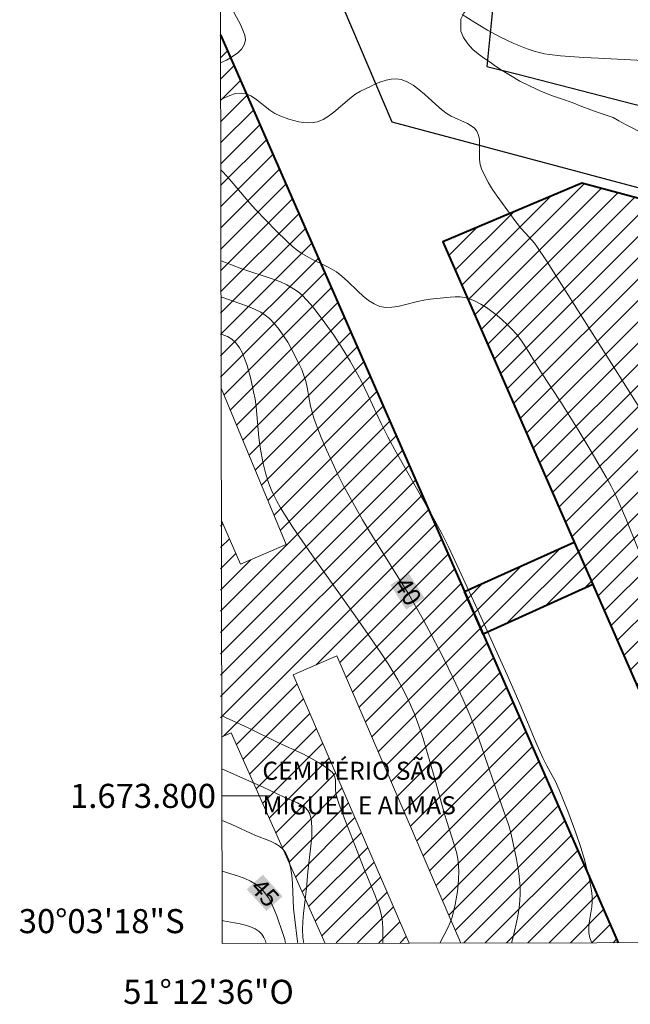
# Model space of a CAD drawing. Units: metres. Extents: x 279732 to 280248, y 1673783 to 1674347.
# Drawn here: x 279732 to 279783, y 1673783 to 1673864 of the extents above; entities that cross this region are included whole.
import ezdxf
from ezdxf.enums import TextEntityAlignment as Align

# ---------------------------------------------------------------- set-up
doc = ezdxf.new("R2010")
doc.units = ezdxf.units.M
doc.header["$MEASUREMENT"] = 0
for name, color, linetype, lineweight in [('Articulacao', 7, 'Continuous', 18), ('Cemiterio_Crematorio', 7, 'Continuous', 40), ('Edificacoes', 7, 'Continuous', 30), ('Edificacoes_Notaveis_Hatch', 8, 'Continuous', 9), ('Edificacoes_Vazios', 7, 'Continuous', 15), ('Malha_Coordenadas', 7, 'Continuous', 15), ('Topon_Cemiterio_Crematorio', 7, 'Continuous', 9), ('Topon_Curvas_Mestras_Masc', 255, 'Continuous', 9)]:
    doc.layers.add(name, color=color, linetype=linetype, lineweight=lineweight)
for name, color, linetype, lineweight, true_color in [('Curvas_Intermediarias', 7, 'Continuous', 9, 0x783c14), ('Curvas_Mestras', 7, 'Continuous', 20, 0x783c14), ('Topon_Curvas_Mestras', 7, 'Continuous', 9, 0x783c14), ('Vegetacao', 7, 'Orla8', 9, 0x00ff33)]:
    doc.layers.add(name, color=color, linetype=linetype, lineweight=lineweight, true_color=true_color)
doc.styles.add('Arial', font='arial.ttf', dxfattribs={"height": 1.5})
doc.styles.get("Standard").update_dxf_attribs({"font": 'arial.ttf'})
doc.linetypes.add('Orla8', pattern='A,6,-0.5,["V",Standard,S=1,R=0,X=-0.5,Y=-1],-0.5,6,-0.5,["V",Standard,S=1,R=0,X=-0.5,Y=-1],-0.5', length=14)

msp = doc.modelspace()

# ---------------------------------------------------------------- hatches: boundary and pattern name
at = {"layer": 'Edificacoes_Notaveis_Hatch'}
h = msp.add_hatch(dxfattribs=at)
h.set_pattern_fill('ANSI31', color=256, scale=10)
h.paths.add_polyline_path([(279749.004, 1673863.188), (279749.004, 1673833.981), (279754.433, 1673820.873), (279750.644, 1673819.243), (279749.004, 1673823.03), (279749.004, 1673804.86), (279749.867, 1673805.232), (279757.663, 1673787.797), (279764.642, 1673787.797), (279755.036, 1673810.05), (279758.658, 1673811.636), (279768.949, 1673787.797), (279782.01, 1673787.797), (279770.789, 1673813.427), (279769.24, 1673816.965)])
h = msp.add_hatch(dxfattribs=at)
h.set_pattern_fill('ANSI31', color=256, scale=10)
h.paths.add_polyline_path([(279749.004, 1673863.188), (279749.004, 1673833.981), (279754.433, 1673820.873), (279750.644, 1673819.243), (279749.004, 1673823.03), (279749.004, 1673804.86), (279749.867, 1673805.232), (279757.663, 1673787.797), (279764.642, 1673787.797), (279755.036, 1673810.05), (279758.658, 1673811.636), (279768.949, 1673787.797), (279782.01, 1673787.797), (279770.789, 1673813.427), (279769.24, 1673816.965)])
h = msp.add_hatch(dxfattribs=at)
h.set_pattern_fill('ANSI31', color=256, scale=10)
h.paths.add_polyline_path([(279778.36, 1673821.06), (279779.896, 1673817.546), (279792.886, 1673787.816), (279806.186, 1673787.84), (279803.855, 1673793.74), (279823.09, 1673788.671), (279823.161, 1673788.937), (279827.109, 1673787.878), (279860.821, 1673787.939), (279870.91, 1673826.218), (279863.251, 1673828.272), (279778.984, 1673850.877), (279767.462, 1673846.001)])
h.paths.add_polyline_path([(279785.36, 1673836.272), (279803.044, 1673831.529), (279801.562, 1673826.002), (279788.346, 1673829.547)], flags=16)
h.paths.add_polyline_path([(279794.033, 1673840.935), (279794.611, 1673843.091), (279798.388, 1673842.078), (279797.809, 1673839.922)], flags=16)
h.paths.add_polyline_path([(279794.612, 1673815.213), (279827.764, 1673806.32), (279826.314, 1673800.914), (279797.57, 1673808.625)], flags=16)
h.paths.add_polyline_path([(279810.695, 1673836.456), (279811.263, 1673838.572), (279814.782, 1673837.628), (279814.215, 1673835.512)], flags=16)
h.paths.add_polyline_path([(279815.145, 1673828.318), (279832.213, 1673823.74), (279830.796, 1673818.456), (279813.728, 1673823.035)], flags=16)
h.paths.add_polyline_path([(279844.678, 1673820.581), (279862.085, 1673815.911), (279860.59, 1673810.276), (279843.182, 1673814.945)], flags=16)
h.paths.add_polyline_path([(279840.075, 1673802.983), (279857.165, 1673798.398), (279855.676, 1673792.847), (279838.586, 1673797.431)], flags=16)
h.paths.add_polyline_path([(279852.453, 1673825.273), (279853.044, 1673827.476), (279856.722, 1673826.489), (279856.131, 1673824.287)], flags=16)
h = msp.add_hatch(dxfattribs=at)
h.set_pattern_fill('ANSI31', color=256, scale=10)
h.paths.add_polyline_path([(279778.36, 1673821.06), (279769.24, 1673816.965), (279770.789, 1673813.427), (279779.896, 1673817.546)])
h = msp.add_hatch(dxfattribs=at)
h.set_pattern_fill('ANSI31', color=256, scale=10)
h.paths.add_polyline_path([(279778.36, 1673821.06), (279769.24, 1673816.965), (279770.789, 1673813.427), (279779.896, 1673817.546)])

# ---------------------------------------------------------------- linework, layer by layer
at = {"layer": 'Articulacao', "flags": 128}
msp.add_lwpolyline([(279748.125, 1674342.003), (280230.313, 1674342.877), (280231.306, 1673788.611), (279749.142, 1673787.737), (279748.125, 1674342.003)], close=True, dxfattribs=at)
at = {"layer": 'Cemiterio_Crematorio', "flags": 128}
for points in [[(279749.004, 1673863.188), (279769.24, 1673816.965), (279770.789, 1673813.427), (279782.01, 1673787.797)], [(279870.91, 1673826.218), (279863.251, 1673828.272), (279778.984, 1673850.877), (279767.462, 1673846.001), (279778.36, 1673821.06), (279779.896, 1673817.546), (279792.886, 1673787.816)]]:
    msp.add_lwpolyline(points, dxfattribs=at)
msp.add_lwpolyline([(279779.896, 1673817.546), (279770.789, 1673813.427), (279769.24, 1673816.965), (279778.36, 1673821.06)], close=True, dxfattribs=at)
at = {"layer": 'Curvas_Intermediarias', "flags": 128}
for points, elevation in [([(279749.009, 1673860.857), (279749.499, 1673861.101), (279749.994, 1673861.389), (279750.426, 1673861.703), (279750.769, 1673862.044), (279750.999, 1673862.416), (279751.068, 1673862.77), (279751.011, 1673863.165), (279750.86, 1673863.591), (279750.648, 1673864.04), (279750.167, 1673864.973), (279749.961, 1673865.439), (279749.821, 1673865.893), (279749.731, 1673866.377), (279749.613, 1673867.358), (279749.502, 1673868.845), (279749.401, 1673869.831), (279749.223, 1673870.895), (279748.987, 1673872.098)], 36), ([(279769.063, 1673864.882), (279770.108, 1673864.213), (279771.16, 1673863.592), (279772.234, 1673863.012), (279773.335, 1673862.486), (279773.895, 1673862.248), (279774.46, 1673862.031), (279775.029, 1673861.836), (279775.451, 1673861.717), (279775.882, 1673861.626), (279776.32, 1673861.556), (279777.208, 1673861.463), (279779.153, 1673861.315), (279780.373, 1673861.245), (279784.084, 1673861.078)], 36), ([(279784.019, 1673831.842), (279776.122, 1673844.349), (279775.262, 1673845.619), (279775.061, 1673845.887), (279774.62, 1673846.394), (279773.932, 1673847.136), (279773.511, 1673847.659), (279771.955, 1673849.803), (279771.587, 1673850.351), (279771.242, 1673850.909), (279770.929, 1673851.477), (279770.655, 1673852.058), (279770.543, 1673852.431), (279770.496, 1673852.834), (279770.489, 1673853.254), (279770.51, 1673854.1), (279770.491, 1673854.5), (279770.421, 1673854.87), (279770.279, 1673855.196), (279770.078, 1673855.443), (279769.817, 1673855.649), (279769.512, 1673855.825), (279768.136, 1673856.442), (279767.824, 1673856.627), (279767.338, 1673856.993), (279766.863, 1673857.402), (279765.929, 1673858.26), (279765.46, 1673858.663), (279764.983, 1673859.017), (279764.492, 1673859.301), (279763.983, 1673859.491), (279763.589, 1673859.546), (279763.174, 1673859.522), (279762.744, 1673859.433), (279762.307, 1673859.293), (279761.869, 1673859.117), (279761.437, 1673858.917), (279760.621, 1673858.507), (279760.152, 1673858.228), (279759.704, 1673857.893), (279758.411, 1673856.781), (279757.974, 1673856.449), (279757.522, 1673856.174), (279757.049, 1673855.979), (279756.684, 1673855.903), (279756.299, 1673855.883), (279755.899, 1673855.911), (279755.492, 1673855.978), (279755.083, 1673856.075), (279754.679, 1673856.195), (279753.91, 1673856.466), (279753.492, 1673856.669), (279753.087, 1673856.94), (279751.912, 1673857.869), (279751.522, 1673858.12), (279751.126, 1673858.295), (279750.721, 1673858.363), (279750.241, 1673858.314), (279749.759, 1673858.167), (279749.272, 1673857.946), (279749.014, 1673857.803)], 37), ([(279749.025, 1673851.98), (279749.087, 1673851.921), (279749.565, 1673851.411), (279751.421, 1673849.223), (279751.902, 1673848.705), (279753.609, 1673846.922), (279754.49, 1673846.063), (279754.948, 1673845.657), (279755.421, 1673845.273), (279755.791, 1673845.013), (279756.182, 1673844.781), (279756.587, 1673844.569), (279757.828, 1673843.967), (279758.23, 1673843.749), (279758.616, 1673843.508), (279759.08, 1673843.154), (279759.525, 1673842.753), (279760.391, 1673841.902), (279760.827, 1673841.497), (279761.274, 1673841.138), (279761.74, 1673840.846), (279762.233, 1673840.645), (279762.711, 1673840.563), (279763.211, 1673840.57), (279763.729, 1673840.646), (279764.26, 1673840.766), (279765.338, 1673841.05), (279765.875, 1673841.17), (279766.404, 1673841.244), (279768.072, 1673841.425), (279768.487, 1673841.442), (279768.893, 1673841.429), (279769.285, 1673841.375), (279769.659, 1673841.271), (279770.138, 1673841.071), (279770.61, 1673840.826), (279771.074, 1673840.543), (279771.525, 1673840.228), (279771.963, 1673839.888), (279772.383, 1673839.527), (279772.784, 1673839.154), (279773.163, 1673838.773), (279773.557, 1673838.33), (279773.923, 1673837.859), (279774.266, 1673837.366), (279774.595, 1673836.858), (279775.546, 1673835.304), (279777.306, 1673832.606), (279778.675, 1673830.407), (279779.562, 1673828.937), (279781.013, 1673826.466), (279781.428, 1673825.713), (279781.812, 1673824.946), (279782.097, 1673824.317), (279782.638, 1673823.044), (279783.668, 1673820.474)], 38), ([(279749.039, 1673844.419), (279750.765, 1673843.767), (279753.298, 1673842.938), (279753.91, 1673842.701), (279754.5, 1673842.429), (279755.06, 1673842.115), (279755.443, 1673841.845), (279755.803, 1673841.538), (279756.143, 1673841.2), (279756.466, 1673840.837), (279756.776, 1673840.458), (279757.653, 1673839.291), (279758.394, 1673838.252), (279759.096, 1673837.181), (279759.762, 1673836.086), (279760.395, 1673834.976), (279760.695, 1673834.411), (279761.251, 1673833.257), (279762.32, 1673830.926), (279762.89, 1673829.813), (279763.478, 1673828.743), (279766.821, 1673822.822), (279767.406, 1673821.72), (279767.949, 1673820.624), (279770.33, 1673815.472), (279772.783, 1673810.046), (279773.843, 1673807.654), (279775.268, 1673804.275), (279775.763, 1673803.157), (279776.095, 1673802.492), (279776.804, 1673801.182), (279777.12, 1673800.51), (279777.842, 1673798.735), (279778.505, 1673796.935), (279778.901, 1673795.722), (279779.202, 1673794.716), (279779.476, 1673793.697), (279779.595, 1673793.185), (279779.784, 1673792.156), (279779.848, 1673791.64), (279779.859, 1673791.212), (279779.821, 1673790.777), (279779.608, 1673789.463), (279779.57, 1673789.034), (279779.58, 1673788.617), (279779.66, 1673788.215), (279779.814, 1673787.793)], 39), ([(279767.208, 1673787.77), (279767.21, 1673787.774), (279767.879, 1673789.057), (279768.068, 1673789.495), (279768.214, 1673789.942), (279768.468, 1673790.992), (279768.662, 1673792.068), (279768.728, 1673792.61), (279768.767, 1673793.15), (279768.778, 1673793.687), (279768.756, 1673794.217), (279768.689, 1673794.769), (279768.578, 1673795.318), (279768.434, 1673795.864), (279768.266, 1673796.409), (279767.72, 1673798.039), (279767.557, 1673798.584), (279766.72, 1673801.601), (279765.808, 1673804.756), (279765.473, 1673805.823), (279765.086, 1673806.869), (279764.671, 1673807.806), (279764.208, 1673808.725), (279763.711, 1673809.627), (279762.908, 1673810.975), (279762.312, 1673811.881), (279761.693, 1673812.774), (279760.167, 1673814.946), (279756.9, 1673819.536), (279756.318, 1673820.378), (279754.985, 1673822.354), (279754.301, 1673823.398), (279753.979, 1673823.929), (279753.675, 1673824.468), (279753.396, 1673825.018), (279753.212, 1673825.429), (279753.048, 1673825.851), (279752.769, 1673826.717), (279752.544, 1673827.603), (279752.358, 1673828.493), (279752.255, 1673829.12), (279752.18, 1673829.753), (279751.955, 1673832.301), (279751.867, 1673832.93), (279751.745, 1673833.551), (279751.5, 1673834.636), (279751.209, 1673835.735), (279751.028, 1673836.262), (279750.814, 1673836.761), (279750.56, 1673837.219), (279750.259, 1673837.626), (279749.944, 1673837.912), (279749.567, 1673838.138), (279749.145, 1673838.32), (279749.05, 1673838.35)], 41), ([(279749.108, 1673806.645), (279751.281, 1673805.647), (279753.758, 1673804.443), (279755.824, 1673803.479), (279756.492, 1673803.139), (279757.131, 1673802.777), (279757.729, 1673802.387), (279758.274, 1673801.961), (279758.416, 1673801.784), (279758.498, 1673801.567), (279758.537, 1673801.32), (279758.548, 1673800.493), (279758.568, 1673800.222), (279758.624, 1673799.97), (279758.858, 1673799.273), (279759.367, 1673797.891), (279760.926, 1673793.905), (279761.837, 1673791.72), (279762.04, 1673791.168), (279762.217, 1673790.611), (279762.362, 1673790.047), (279762.448, 1673789.515), (279762.483, 1673788.969), (279762.472, 1673787.761)], 42), ([(279755.909, 1673787.749), (279755.838, 1673788.237), (279755.813, 1673788.892), (279755.838, 1673789.562), (279755.898, 1673790.242), (279756.137, 1673792.303), (279756.236, 1673793.685), (279756.507, 1673795.859), (279756.57, 1673796.57), (279756.586, 1673797.256), (279756.537, 1673797.908), (279756.401, 1673798.513), (279756.255, 1673798.795), (279756.025, 1673799.035), (279755.73, 1673799.241), (279755.388, 1673799.423), (279754.267, 1673799.896), (279752.529, 1673800.73), (279750.163, 1673801.769), (279749.116, 1673802.244)], 43), ([(279755.424, 1673787.748), (279755.398, 1673787.915), (279755.128, 1673789.965), (279755.052, 1673790.637), (279754.959, 1673792.73), (279754.909, 1673793.413), (279754.816, 1673794.066), (279754.663, 1673794.679), (279754.429, 1673795.238), (279754.204, 1673795.552), (279753.901, 1673795.815), (279753.54, 1673796.039), (279753.135, 1673796.234), (279751.836, 1673796.744), (279749.923, 1673797.62), (279749.124, 1673797.961)], 44), ([(279752.799, 1673787.744), (279752.729, 1673787.951), (279752.595, 1673788.252), (279752.426, 1673788.514), (279752.214, 1673788.727), (279751.874, 1673788.948), (279751.49, 1673789.124), (279751.071, 1673789.263), (279750.628, 1673789.375), (279750.171, 1673789.467), (279749.25, 1673789.628), (279749.139, 1673789.649)], 46)]:
    msp.add_lwpolyline(points, dxfattribs=dict(at, elevation=elevation))
at = {"layer": 'Curvas_Mestras', "flags": 128}
for points, elevation in [([(279773.15, 1673787.78), (279773.346, 1673788.516), (279773.602, 1673789.627), (279773.707, 1673790.185), (279773.791, 1673790.743), (279773.849, 1673791.302), (279773.875, 1673791.86), (279773.868, 1673792.436), (279773.829, 1673793.015), (279773.764, 1673793.595), (279773.574, 1673794.755), (279773.135, 1673796.831), (279772.926, 1673797.529), (279772.314, 1673799.251), (279771.283, 1673802.315), (279770.345, 1673804.988), (279769.719, 1673806.661), (279769.126, 1673808.046), (279768.344, 1673809.717), (279767.526, 1673811.371), (279766.493, 1673813.393), (279765.71, 1673814.852), (279765.168, 1673815.813), (279764.589, 1673816.785), (279761.636, 1673821.519), (279760.788, 1673822.921), (279759.727, 1673824.794), (279759.22, 1673825.736), (279758.735, 1673826.69), (279757.789, 1673828.723), (279757.342, 1673829.772), (279756.932, 1673830.833), (279756.745, 1673831.369), (279756.598, 1673831.866), (279756.48, 1673832.374), (279756.185, 1673833.918), (279756.068, 1673834.424), (279755.922, 1673834.918), (279755.737, 1673835.395), (279755.476, 1673835.965), (279754.897, 1673837.106), (279754.576, 1673837.664), (279754.233, 1673838.203), (279753.866, 1673838.716), (279753.473, 1673839.197), (279753.053, 1673839.637), (279752.714, 1673839.92), (279752.337, 1673840.161), (279751.929, 1673840.369), (279751.5, 1673840.551), (279751.057, 1673840.716), (279749.101, 1673841.402), (279749.044, 1673841.419)], 40), ([(279749.132, 1673793.748), (279750.488, 1673793.334), (279751.008, 1673793.14), (279751.499, 1673792.915), (279751.949, 1673792.649), (279752.348, 1673792.331), (279752.686, 1673791.959), (279752.979, 1673791.533), (279753.235, 1673791.065), (279753.46, 1673790.566), (279753.661, 1673790.047), (279754.198, 1673788.486), (279754.325, 1673788.064), (279754.395, 1673787.746)], 45)]:
    msp.add_lwpolyline(points, dxfattribs=dict(at, elevation=elevation))
at = {"layer": 'Edificacoes', "flags": 128}
msp.add_lwpolyline([(279769.187, 1673876.531), (279768.551, 1673870.193), (279769.695, 1673870.079), (279769.379, 1673866.926), (279771.727, 1673866.691), (279771.114, 1673860.579), (279773.671, 1673859.921), (279789.343, 1673855.887), (279787.812, 1673849.39), (279763.238, 1673855.954), (279753.838, 1673878.07), (279765.369, 1673876.914)], close=True, dxfattribs=at)
at = {"layer": 'Edificacoes_Vazios', "flags": 128}
for points in [[(279749.058, 1673833.851), (279754.433, 1673820.873), (279750.644, 1673819.243), (279749.078, 1673822.859)], [(279764.655, 1673787.765), (279755.036, 1673810.05), (279758.658, 1673811.636), (279768.959, 1673787.773)], [(279749.111, 1673804.906), (279749.867, 1673805.232)], [(279749.867, 1673805.232), (279757.682, 1673787.752)]]:
    msp.add_lwpolyline(points, dxfattribs=at)
at = {"layer": 'Malha_Coordenadas', "flags": 128}
msp.add_lwpolyline([(279749.12, 1673800), (279753.12, 1673800)], dxfattribs=at)
at = {"layer": 'Topon_Curvas_Mestras_Masc'}
for points in [[(279763.099, 1673817.521, 40), (279764.406, 1673815.467, 40), (279764.622, 1673818.491, 40), (279765.929, 1673816.436, 40)], [(279763.099, 1673817.521, 40), (279764.406, 1673815.467, 40), (279764.622, 1673818.491, 40), (279765.929, 1673816.436, 40)], [(279751.174, 1673792.246, 45), (279752.811, 1673790.443, 45), (279752.511, 1673793.46, 45), (279754.148, 1673791.657, 45)], [(279751.174, 1673792.246, 45), (279752.811, 1673790.443, 45), (279752.511, 1673793.46, 45), (279754.148, 1673791.657, 45)]]:
    msp.add_solid(points, dxfattribs=at)
at = {"layer": 'Vegetacao', "flags": 128}
msp.add_lwpolyline([(279780.658, 1673925.101), (279780.923, 1673925.608), (279781.423, 1673925.799), (279782.097, 1673925.752), (279782.546, 1673925.519), (279783.155, 1673925.111), (279783.524, 1673924.762), (279783.863, 1673924.367), (279784.178, 1673923.902), (279784.486, 1673923.247), (279785.198, 1673922.741), (279785.767, 1673922.564), (279786.342, 1673922.21), (279787.095, 1673921.955), (279787.805, 1673921.616), (279788.401, 1673920.986), (279789.006, 1673920.373), (279789.574, 1673919.682), (279789.831, 1673919.187), (279790.001, 1673918.646), (279790.134, 1673918.105), (279790.217, 1673917.583), (279790.42, 1673917.071), (279790.703, 1673916.461), (279791.041, 1673915.832), (279791.276, 1673915.288), (279791.555, 1673914.396), (279791.799, 1673913.653), (279792.042, 1673912.93), (279792.387, 1673912.256), (279792.634, 1673911.739), (279793.138, 1673911.012), (279793.767, 1673910.489), (279794.528, 1673910.619), (279795.473, 1673910.982), (279796.248, 1673911.048), (279796.685, 1673910.452), (279796.833, 1673909.959), (279796.919, 1673909.446), (279796.996, 1673908.892), (279796.979, 1673908.121), (279797.109, 1673907.57), (279797.146, 1673906.948), (279797.098, 1673906.273), (279796.855, 1673905.731), (279796.507, 1673905.22), (279796.031, 1673904.794), (279795.439, 1673904.454), (279794.796, 1673904.216), (279794.15, 1673904.027), (279793.51, 1673903.798), (279792.903, 1673903.487), (279792.376, 1673903.106), (279791.953, 1673902.633), (279791.528, 1673901.748), (279791.423, 1673901.15), (279791.356, 1673900.462), (279791.344, 1673899.775), (279791.357, 1673899.107), (279791.348, 1673898.455), (279791.365, 1673897.74), (279791.304, 1673897.013), (279791.303, 1673896.214), (279791.286, 1673895.495), (279791.311, 1673894.885), (279791.17, 1673894.138), (279791.204, 1673893.265), (279791.318, 1673892.451), (279791.543, 1673891.702), (279791.85, 1673891.022), (279792.254, 1673890.403), (279792.775, 1673889.824), (279793.291, 1673889.396), (279793.802, 1673889.132), (279794.681, 1673888.964), (279795.192, 1673888.816), (279795.73, 1673888.593), (279796.449, 1673888.379), (279797.12, 1673888.245), (279797.741, 1673888.187), (279798.355, 1673888.162), (279799.412, 1673888.227), (279800.373, 1673887.997), (279800.866, 1673887.739), (279801.327, 1673887.461), (279801.796, 1673887.151), (279802.296, 1673886.797), (279802.742, 1673886.548), (279803.603, 1673886.602), (279803.968, 1673886.969), (279804.249, 1673887.447), (279804.491, 1673887.969), (279804.709, 1673888.505), (279804.911, 1673889.075), (279805.06, 1673889.648), (279805.131, 1673890.307), (279805.255, 1673890.944), (279805.43, 1673891.675), (279805.587, 1673892.399), (279805.741, 1673893.043), (279805.903, 1673893.616), (279806.096, 1673894.157), (279806.433, 1673895.15), (279806.406, 1673895.926), (279806.021, 1673896.545), (279805.538, 1673897.073), (279805.335, 1673897.521), (279805.152, 1673898.106), (279804.843, 1673898.947), (279804.381, 1673899.771), (279804.138, 1673900.227), (279803.403, 1673900.859), (279802.893, 1673900.956), (279802.31, 1673900.982), (279801.668, 1673900.991), (279801.028, 1673901.029), (279799.945, 1673901.137), (279799.347, 1673901.336), (279798.549, 1673901.796), (279797.907, 1673902.364), (279797.468, 1673902.886), (279797.214, 1673903.372), (279797.121, 1673904.026), (279797.269, 1673904.663), (279797.53, 1673905.212), (279797.87, 1673905.629), (279798.383, 1673906.113), (279798.77, 1673906.522), (279799.199, 1673906.937), (279799.648, 1673907.372), (279800.074, 1673907.829), (279800.457, 1673908.293), (279800.775, 1673908.745), (279801.086, 1673909.217), (279801.425, 1673909.77), (279801.784, 1673910.377), (279802.191, 1673910.931), (279803.029, 1673911.466), (279803.648, 1673911.004), (279803.809, 1673910.434), (279803.821, 1673909.811), (279803.822, 1673909.137), (279803.76, 1673908.565), (279803.778, 1673908.051), (279804.036, 1673907.396), (279804.602, 1673907.158), (279805.285, 1673907.438), (279805.787, 1673907.729), (279806.13, 1673908.227), (279806.546, 1673908.719), (279807.068, 1673909.219), (279807.634, 1673909.675), (279808.172, 1673910.127), (279808.586, 1673910.616), (279808.791, 1673911.145), (279808.764, 1673911.661), (279808.514, 1673912.137), (279808.177, 1673912.599), (279807.85, 1673913.116), (279807.589, 1673913.697), (279807.428, 1673914.331), (279807.355, 1673915.014), (279807.342, 1673915.663), (279807.358, 1673916.263), (279807.442, 1673916.794), (279807.679, 1673917.641), (279808.069, 1673918.547), (279808.557, 1673919.4), (279809.001, 1673920.22), (279809.291, 1673920.968), (279809.365, 1673921.617), (279809.192, 1673922.097), (279808.786, 1673922.42), (279808.25, 1673922.633), (279807.653, 1673922.755), (279807.008, 1673922.761), (279806.38, 1673922.681), (279805.777, 1673922.459), (279805.229, 1673922.113), (279804.725, 1673921.684), (279804.249, 1673921.182), (279803.793, 1673920.634), (279803.352, 1673920.077), (279802.926, 1673919.594), (279802.073, 1673919.024), (279801.497, 1673918.921), (279800.861, 1673918.982), (279800.04, 1673919.14), (279799.163, 1673919.382), (279798.298, 1673919.7), (279797.484, 1673920.112), (279796.723, 1673920.573), (279796.041, 1673921.079), (279795.456, 1673921.603), (279795.016, 1673922.138), (279794.74, 1673922.748), (279794.643, 1673923.418), (279794.748, 1673924.074), (279795.009, 1673924.635), (279795.452, 1673925.006), (279796.051, 1673925.192), (279796.72, 1673925.315), (279797.479, 1673925.384), (279798.229, 1673925.469), (279799.019, 1673925.5), (279799.723, 1673925.523), (279800.34, 1673925.533), (279801.305, 1673925.742), (279801.786, 1673926.087), (279802.143, 1673926.576), (279802.459, 1673927.189), (279802.63, 1673927.772), (279802.615, 1673928.302), (279802.427, 1673928.804), (279802.109, 1673929.253), (279801.721, 1673929.641), (279801.031, 1673930.379), (279800.846, 1673930.845), (279800.806, 1673931.388), (279800.9, 1673931.954), (279801.098, 1673932.826), (279801.338, 1673933.352), (279801.692, 1673933.895), (279802.081, 1673934.377), (279802.505, 1673934.786), (279802.948, 1673935.144), (279803.448, 1673935.361), (279804.362, 1673935.419), (279805.134, 1673934.859), (279805.488, 1673934.455), (279806.13, 1673933.893), (279806.963, 1673933.97), (279807.455, 1673934.068), (279808.423, 1673934.084), (279808.911, 1673933.919), (279809.366, 1673933.725), (279810.116, 1673933.232), (279810.554, 1673932.546), (279810.817, 1673932.032), (279810.835, 1673931.403), (279810.715, 1673930.712), (279810.409, 1673930.108), (279809.992, 1673929.641), (279809.623, 1673929.265), (279809.397, 1673928.662), (279810.002, 1673928.081), (279810.502, 1673927.961), (279811.089, 1673927.906), (279811.734, 1673927.9), (279812.802, 1673928.081), (279813.364, 1673928.02), (279814.284, 1673928.155), (279815.051, 1673928.596), (279815.41, 1673929.008), (279815.755, 1673929.49), (279816.126, 1673929.959), (279816.568, 1673930.336), (279817.074, 1673930.599), (279817.612, 1673930.765), (279818.147, 1673930.909), (279818.701, 1673931.046), (279819.173, 1673931.285), (279819.544, 1673931.678), (279819.78, 1673932.226), (279819.916, 1673932.837), (279819.956, 1673933.483), (279819.91, 1673934.077), (279819.569, 1673934.93), (279819.402, 1673935.513), (279819.365, 1673936.046), (279819.214, 1673936.606), (279818.905, 1673937.065), (279818.474, 1673937.356), (279817.965, 1673937.428), (279817.438, 1673937.319), (279816.879, 1673937.13), (279816.316, 1673936.964), (279815.789, 1673936.939), (279814.984, 1673937.425), (279814.597, 1673938.32), (279814.621, 1673939.312), (279814.792, 1673939.793), (279815.048, 1673940.264), (279815.498, 1673940.837), (279816.225, 1673941.333), (279816.694, 1673941.537), (279817.204, 1673941.642), (279818.146, 1673941.767), (279818.738, 1673942.12), (279818.722, 1673942.714), (279818.31, 1673943.291), (279817.591, 1673943.816), (279816.656, 1673943.957), (279816.155, 1673943.849), (279815.667, 1673943.671), (279814.78, 1673943.363), (279813.885, 1673943.254), (279812.934, 1673943.475), (279812.488, 1673943.73), (279812.063, 1673944.047), (279811.668, 1673944.447), (279811.337, 1673944.897), (279811.062, 1673945.404), (279810.871, 1673945.942), (279810.762, 1673946.541), (279810.712, 1673947.144), (279810.728, 1673947.751), (279810.821, 1673948.317), (279811.014, 1673948.826), (279811.289, 1673949.279), (279811.62, 1673949.68), (279812.007, 1673950.012), (279812.457, 1673950.241), (279812.964, 1673950.375), (279813.503, 1673950.451), (279814.13, 1673950.413), (279814.745, 1673950.336), (279815.404, 1673950.17), (279816.004, 1673950.019), (279816.561, 1673949.88), (279817.108, 1673949.693), (279817.843, 1673949.457), (279818.298, 1673949.198), (279818.789, 1673948.789), (279819.297, 1673948.287), (279819.83, 1673947.773), (279820.393, 1673947.239), (279820.922, 1673946.766), (279821.404, 1673946.361), (279821.863, 1673946.022), (279822.313, 1673945.725), (279822.749, 1673945.283), (279823.514, 1673945.079), (279824.045, 1673944.947), (279824.539, 1673944.865), (279825.084, 1673944.694), (279825.61, 1673944.466), (279826.184, 1673944.125), (279826.759, 1673943.746), (279827.322, 1673943.328), (279827.817, 1673942.851), (279828.206, 1673942.342), (279828.544, 1673941.822), (279828.821, 1673941.096), (279829.079, 1673940.421), (279829.397, 1673939.654), (279829.734, 1673938.855), (279830.095, 1673938.133), (279830.483, 1673937.53), (279830.934, 1673937.111), (279831.455, 1673936.78), (279831.941, 1673936.566), (279832.442, 1673936.382), (279833.011, 1673936.308), (279833.601, 1673936.231), (279834.108, 1673936.313), (279835.1, 1673936.4), (279835.853, 1673936.184), (279836.359, 1673935.81), (279836.72, 1673935.342), (279837.602, 1673934.08), (279838.223, 1673933.666), (279838.833, 1673933.81), (279839.351, 1673934.06), (279839.809, 1673934.142), (279840.227, 1673933.895), (279840.548, 1673933.43), (279840.632, 1673932.869), (279840.583, 1673932.188), (279840.348, 1673931.556), (279840.025, 1673930.968), (279839.664, 1673930.483), (279838.977, 1673929.718), (279838.383, 1673929.298), (279837.803, 1673928.99), (279837.177, 1673928.71), (279836.552, 1673928.524), (279835.958, 1673928.447), (279835.409, 1673928.406), (279834.903, 1673928.429), (279833.994, 1673928.552), (279833.316, 1673928.679), (279832.831, 1673928.803), (279832.271, 1673928.951), (279831.702, 1673929.089), (279831.137, 1673929.16), (279830.563, 1673929.17), (279830.021, 1673929.155), (279829.503, 1673929.127), (279828.606, 1673928.932), (279828.269, 1673928.562), (279828.002, 1673927.981), (279827.748, 1673927.349), (279827.468, 1673926.781), (279827.244, 1673926.259), (279827.066, 1673925.785), (279826.899, 1673924.919), (279827.025, 1673924.054), (279827.369, 1673923.502), (279827.825, 1673923.167), (279828.309, 1673922.873), (279828.908, 1673922.584), (279829.511, 1673922.443), (279830.144, 1673922.372), (279830.742, 1673922.439), (279831.358, 1673922.552), (279831.886, 1673922.773), (279832.525, 1673923.007), (279833.15, 1673923.518), (279833.556, 1673923.805), (279834.414, 1673924.154), (279835.295, 1673924.176), (279836.173, 1673923.877), (279836.632, 1673923.564), (279837.017, 1673923.18), (279837.363, 1673922.753), (279838.031, 1673921.993), (279838.691, 1673921.743), (279839.432, 1673921.747), (279840.046, 1673921.799), (279840.869, 1673921.618), (279841.699, 1673921.184), (279842.121, 1673920.845), (279842.783, 1673920.123), (279843.377, 1673919.336), (279843.593, 1673918.857), (279843.872, 1673917.964), (279844.404, 1673917.513), (279845.274, 1673917.381), (279845.795, 1673917.387), (279846.618, 1673917.556), (279847.304, 1673917.814), (279848.13, 1673918.31), (279848.315, 1673918.974), (279848.12, 1673919.781), (279848.087, 1673920.602), (279848.458, 1673921.345), (279849.173, 1673921.776), (279850.043, 1673921.872), (279850.546, 1673921.832), (279851.418, 1673921.812), (279851.966, 1673921.549), (279852.142, 1673920.773), (279852.129, 1673920.227), (279851.806, 1673919.386), (279851.205, 1673918.712), (279850.934, 1673917.881), (279850.936, 1673917.117), (279851.161, 1673916.628), (279851.653, 1673916.187), (279852.076, 1673915.713), (279852.5, 1673915.271), (279852.906, 1673914.707), (279853.089, 1673914.317), (279853.282, 1673913.943), (279853.898, 1673913.764), (279854.324, 1673913.376), (279854.305, 1673912.551), (279854.041, 1673911.662), (279854.048, 1673910.956), (279854.615, 1673910.49), (279855.312, 1673910.202), (279855.907, 1673909.974), (279856.538, 1673909.55), (279856.903, 1673909.053), (279857.371, 1673908.763), (279858.153, 1673908.662), (279858.967, 1673908.542), (279859.389, 1673908.235), (279859.737, 1673907.85), (279860.068, 1673907.356), (279860.297, 1673906.806), (279860.477, 1673906.191), (279860.649, 1673905.471), (279860.74, 1673904.781), (279860.771, 1673904.127), (279860.784, 1673903.465), (279860.746, 1673902.945), (279860.681, 1673902.389), (279860.469, 1673901.892), (279860.146, 1673901.292), (279859.706, 1673900.748), (279859.202, 1673900.267), (279858.661, 1673899.838), (279858.103, 1673899.456), (279857.58, 1673899.11), (279857.058, 1673898.845), (279856.57, 1673898.679), (279855.87, 1673898.633), (279855.111, 1673898.493), (279854.597, 1673898.405), (279853.641, 1673898.561), (279852.814, 1673899.005), (279851.992, 1673899.039), (279851.199, 1673898.927), (279850.37, 1673899.044), (279849.555, 1673899.318), (279848.748, 1673899.634), (279848.031, 1673899.967), (279847.57, 1673900.167), (279846.917, 1673900.398), (279846.201, 1673900.667), (279845.454, 1673900.928), (279844.7, 1673901.235), (279843.94, 1673901.535), (279843.206, 1673901.733), (279842.491, 1673901.658), (279841.847, 1673901.231), (279841.322, 1673900.416), (279840.959, 1673899.253), (279840.699, 1673898.05), (279840.533, 1673896.96), (279840.48, 1673896.137), (279840.48, 1673895.45), (279840.518, 1673894.853), (279841, 1673894.351), (279841.589, 1673894.389), (279841.989, 1673894.747), (279842.645, 1673895.415), (279843.341, 1673895.942), (279844.085, 1673896.274), (279844.845, 1673896.494), (279845.569, 1673896.441), (279846.054, 1673896.266), (279846.441, 1673895.76), (279846.686, 1673895.117), (279846.848, 1673894.483), (279847.071, 1673893.888), (279847.455, 1673893.372), (279847.689, 1673892.925), (279847.988, 1673892.462), (279848.288, 1673891.695), (279848.296, 1673891.165), (279848.104, 1673890.145), (279847.442, 1673889.666), (279846.96, 1673889.443), (279846.451, 1673889.126), (279845.993, 1673888.694), (279845.617, 1673888.199), (279845.17, 1673887.24), (279844.88, 1673886.804), (279844.564, 1673886.075), (279844.277, 1673885.324), (279844.085, 1673884.615), (279843.942, 1673884.023), (279843.783, 1673883.504), (279843.692, 1673882.967), (279843.611, 1673882.439), (279843.51, 1673881.931), (279843.402, 1673880.921), (279843.25, 1673880.338), (279843.014, 1673879.7), (279842.685, 1673878.756), (279842.249, 1673877.723), (279841.857, 1673876.583), (279841.439, 1673875.557), (279841.076, 1673874.609), (279840.739, 1673873.857), (279840.453, 1673873.308), (279840.253, 1673872.85), (279839.941, 1673872.327), (279839.131, 1673871.731), (279838.239, 1673871.841), (279837.79, 1673872.067), (279837.356, 1673872.394), (279836.961, 1673872.807), (279836.587, 1673873.237), (279836.199, 1673873.631), (279835.767, 1673873.929), (279834.824, 1673874.243), (279833.89, 1673874.256), (279833.102, 1673873.943), (279832.564, 1673873.478), (279832.408, 1673872.899), (279832.833, 1673872.29), (279833.362, 1673872.388), (279833.926, 1673872.522), (279834.541, 1673872.464), (279835.121, 1673872.156), (279835.748, 1673871.558), (279836.387, 1673870.961), (279837.102, 1673870.438), (279837.855, 1673869.942), (279838.504, 1673869.537), (279839.016, 1673869.222), (279839.594, 1673868.671), (279840.096, 1673868.284), (279840.7, 1673867.915), (279841.385, 1673867.54), (279842.041, 1673867.232), (279842.647, 1673866.974), (279843.233, 1673866.792), (279844.289, 1673866.691), (279844.835, 1673866.583), (279845.705, 1673866.814), (279846.154, 1673867.067), (279847.023, 1673867.439), (279847.821, 1673867.39), (279848.46, 1673866.973), (279848.643, 1673866.348), (279848.526, 1673865.697), (279847.999, 1673865.119), (279847.358, 1673864.6), (279846.815, 1673864.197), (279846.607, 1673863.587), (279846.733, 1673863.12), (279847.211, 1673862.361), (279847.652, 1673861.822), (279847.865, 1673861.028), (279847.865, 1673860.449), (279847.798, 1673859.729), (279847.632, 1673859.021), (279847.447, 1673858.3), (279847.188, 1673857.654), (279846.977, 1673857.034), (279846.785, 1673856.536), (279846.378, 1673856.019), (279845.917, 1673855.741), (279845.381, 1673855.5), (279844.386, 1673855.445), (279843.527, 1673855.856), (279843.086, 1673856.1), (279842.604, 1673856.334), (279842.072, 1673856.567), (279841.196, 1673856.985), (279840.704, 1673857.304), (279840.249, 1673857.573), (279839.757, 1673857.855), (279839.272, 1673858.117), (279838.397, 1673858.331), (279837.59, 1673858.023), (279837.191, 1673857.695), (279836.775, 1673857.27), (279836.353, 1673856.75), (279835.923, 1673856.138), (279835.481, 1673855.487), (279835.092, 1673854.796), (279834.734, 1673854.175), (279834.458, 1673853.621), (279834.008, 1673852.808), (279833.682, 1673852.363), (279833.448, 1673851.886), (279833.39, 1673850.937), (279833.599, 1673850.436), (279834.238, 1673850.296), (279835.077, 1673850.219), (279835.622, 1673849.884), (279836.318, 1673849.592), (279836.678, 1673849.204), (279836.98, 1673848.698), (279837.167, 1673848.201), (279837.275, 1673847.645), (279836.934, 1673846.855), (279836.551, 1673846.511), (279836.093, 1673846.185), (279835.61, 1673845.884), (279835.121, 1673845.602), (279834.38, 1673845.12), (279833.894, 1673844.854), (279833.429, 1673844.661), (279832.971, 1673844.412), (279832.581, 1673844.118), (279832.3, 1673843.72), (279832.147, 1673843.264), (279832.075, 1673842.789), (279832.092, 1673842.305), (279832.181, 1673841.447), (279832.14, 1673840.663), (279831.947, 1673840.133), (279831.531, 1673839.69), (279830.82, 1673839.291), (279830.364, 1673839.146), (279829.876, 1673839.033), (279829.107, 1673838.952), (279828.732, 1673838.951), (279827.97, 1673839.064), (279827.211, 1673839.187), (279826.449, 1673839.249), (279825.768, 1673839.331), (279825.129, 1673839.433), (279824.389, 1673839.543), (279823.487, 1673839.664), (279822.638, 1673839.789), (279822.055, 1673839.911), (279821.348, 1673840.044), (279820.368, 1673840.225), (279819.275, 1673840.494), (279818.108, 1673840.788), (279816.891, 1673841.132), (279815.624, 1673841.501), (279814.345, 1673841.832), (279813.115, 1673842.163), (279811.898, 1673842.507), (279810.743, 1673842.864), (279809.587, 1673843.298), (279808.406, 1673843.706), (279807.263, 1673844.076), (279806.107, 1673844.434), (279804.977, 1673844.766), (279803.883, 1673845.188), (279802.838, 1673845.61), (279801.781, 1673846.019), (279800.762, 1673846.39), (279799.73, 1673846.774), (279798.673, 1673847.184), (279797.604, 1673847.605), (279796.534, 1673848.053), (279795.427, 1673848.512), (279794.295, 1673848.971), (279793.176, 1673849.444), (279792.106, 1673849.916), (279791.11, 1673850.415), (279790.163, 1673850.965), (279789.266, 1673851.516), (279788.394, 1673852.041), (279787.546, 1673852.592), (279786.773, 1673853.118), (279786.136, 1673853.633), (279785.574, 1673854.073), (279785, 1673854.448), (279784.402, 1673854.798), (279783.842, 1673855.111), (279783.281, 1673855.423), (279782.684, 1673855.722), (279782.074, 1673856.06), (279781.588, 1673856.322), (279781.019, 1673856.529), (279780.442, 1673856.708), (279779.75, 1673856.959), (279778.989, 1673857.255), (279778.2, 1673857.572), (279777.374, 1673857.863), (279776.486, 1673858.166), (279775.597, 1673858.521), (279774.714, 1673858.92), (279773.847, 1673859.349), (279773.072, 1673859.81), (279772.39, 1673860.241), (279771.83, 1673860.606), (279771.381, 1673860.921), (279770.842, 1673861.296), (279770.396, 1673861.614), (279769.932, 1673861.99), (279769.515, 1673862.455), (279769.179, 1673862.98), (279768.957, 1673863.509), (279768.951, 1673864.486), (279769.209, 1673864.992), (279769.591, 1673865.525), (279769.96, 1673866.057), (279770.209, 1673866.541), (279770.232, 1673867.291), (279769.968, 1673868.027), (279769.605, 1673868.814), (279769.454, 1673869.373), (279769.582, 1673869.928), (279769.801, 1673870.62), (279770.051, 1673871.318), (279770.27, 1673871.951), (279770.416, 1673872.52), (279770.327, 1673873.409), (279769.737, 1673873.924), (279769.066, 1673874.522), (279768.796, 1673874.909), (279768.542, 1673875.313), (279768.135, 1673876.112), (279767.861, 1673876.909), (279767.501, 1673877.305), (279767.013, 1673877.54), (279766.391, 1673877.587), (279765.713, 1673877.563), (279765.017, 1673877.539), (279764.37, 1673877.54), (279763.794, 1673877.643), (279763.346, 1673877.868), (279762.893, 1673878.644), (279762.891, 1673879.166), (279763.047, 1673879.648), (279763.362, 1673880.046), (279763.767, 1673880.358), (279764.148, 1673880.683), (279764.599, 1673881.355), (279764.342, 1673882.034), (279764.024, 1673882.558), (279763.971, 1673883.214), (279764.023, 1673884), (279764.115, 1673884.971), (279764.18, 1673885.933), (279764.193, 1673886.775), (279764.176, 1673887.586), (279764.168, 1673888.38), (279764.167, 1673889.129), (279764.117, 1673889.865), (279763.995, 1673890.552), (279763.467, 1673891.456), (279762.857, 1673891.509), (279762.443, 1673890.8), (279762.278, 1673890.263), (279762.17, 1673889.605), (279762.031, 1673888.934), (279761.88, 1673888.237), (279761.72, 1673887.511), (279761.481, 1673886.922), (279760.928, 1673886.221), (279760.279, 1673886.117), (279759.551, 1673886.525), (279759.173, 1673886.933), (279758.831, 1673887.445), (279758.553, 1673888.005), (279758.367, 1673888.612), (279758.25, 1673889.251), (279758.182, 1673889.827), (279758.103, 1673890.377), (279758.07, 1673891.203), (279758.114, 1673892.045), (279758.196, 1673892.831), (279758.359, 1673893.586), (279758.599, 1673894.306), (279758.908, 1673895.008), (279759.233, 1673895.688), (279759.492, 1673896.331), (279759.697, 1673896.917), (279759.82, 1673897.603), (279759.836, 1673898.177), (279759.91, 1673898.825), (279760.118, 1673899.42), (279760.451, 1673899.907), (279760.864, 1673900.313), (279761.309, 1673900.693), (279761.732, 1673901.153), (279762.104, 1673901.65), (279762.39, 1673902.211), (279762.567, 1673902.793), (279762.624, 1673903.274), (279762.625, 1673903.773), (279762.725, 1673904.294), (279762.856, 1673904.859), (279763.011, 1673905.424), (279763.235, 1673905.959), (279763.521, 1673906.455), (279763.894, 1673906.953), (279764.263, 1673907.473), (279764.817, 1673908.402), (279765.129, 1673909.062), (279765.372, 1673909.869), (279765.409, 1673910.568), (279765.242, 1673911.13), (279764.891, 1673911.574), (279764.43, 1673911.927), (279763.932, 1673912.254), (279763.461, 1673912.578), (279763.101, 1673912.968), (279762.911, 1673913.453), (279762.911, 1673914.087), (279763.108, 1673914.813), (279763.386, 1673915.508), (279763.635, 1673916.03), (279764.345, 1673916.458), (279764.917, 1673916.545), (279765.579, 1673916.578), (279766.459, 1673917.012), (279766.358, 1673917.616), (279765.629, 1673918.049), (279764.765, 1673918.442), (279764.027, 1673918.93), (279763.629, 1673919.726), (279763.64, 1673920.255), (279764.089, 1673921.144), (279764.469, 1673921.514), (279764.942, 1673921.865), (279765.468, 1673922.214), (279766.03, 1673922.602), (279766.589, 1673923.012), (279767.218, 1673923.289), (279767.857, 1673923.46), (279768.438, 1673923.55), (279769.038, 1673923.499), (279769.574, 1673923.451), (279770.571, 1673923.418), (279771.074, 1673923.536), (279771.567, 1673923.741), (279772.069, 1673924.032), (279772.598, 1673924.346), (279773.133, 1673924.704), (279773.774, 1673924.981), (279774.44, 1673925.168), (279775.101, 1673925.323), (279775.778, 1673925.354), (279776.705, 1673925.208), (279777.214, 1673925.041), (279777.783, 1673924.782), (279778.333, 1673924.548), (279778.82, 1673924.41), (279779.672, 1673924.282)], close=True, dxfattribs=at)

# ---------------------------------------------------------------- texts
at = {"layer": 'Malha_Coordenadas', "style": 'Arial'}
for s, p in [('1.673.800', (279748.62, 1673800)), ('30°03\'18"S', (279746.02, 1673789.6))]:
    msp.add_text(s, height=2, dxfattribs=at).set_placement(p, align=Align.MIDDLE_RIGHT)
msp.add_text('51°12\'36"O', height=2, dxfattribs=at).set_placement((279748, 1673784.729), align=Align.TOP_CENTER)
at = {"layer": 'Topon_Cemiterio_Crematorio', "style": 'Arial'}
for s, p in [('CEMITÉRIO SÃO', (279752.471, 1673801.338)), ('MIGUEL E ALMAS', (279752.471, 1673798.47))]:
    msp.add_text(s, height=1.5, dxfattribs=at).set_placement(p)
at = {"layer": 'Topon_Curvas_Mestras', "style": 'Arial'}
for s, rotation, p in [('40', 302.46614, (279764.539, 1673816.982, 40)), ('45', 312.24042, (279752.686, 1673791.959, 45))]:
    msp.add_text(s, height=1.5, rotation=rotation, dxfattribs=at).set_placement(p, align=Align.MIDDLE_CENTER)

doc.saveas('drawing.dxf')
